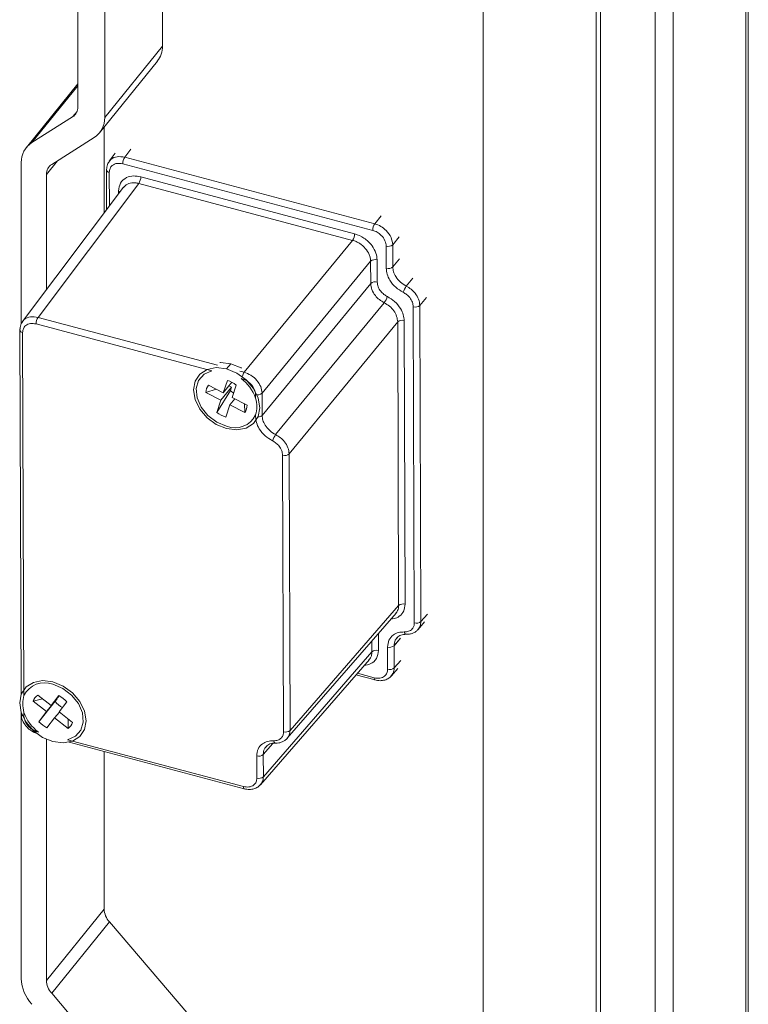
# Model space of a CAD drawing. Units: millimetres. Extents: x 63 to 8590, y 73 to 6123.
# Drawn here: x 8214 to 8288, y 4768 to 4867 of the extents above; entities that cross this region are included whole.
import ezdxf

# ---------------------------------------------------------------- set-up
doc = ezdxf.new("R2010")
doc.units = ezdxf.units.MM
doc.header["$LTSCALE"] = 5

msp = doc.modelspace()

# ---------------------------------------------------------------- linework, layer by layer
at = {"color": 7, "linetype": 'Continuous', "lineweight": 18}
for p, q in [((8287.311, 4486.284), (8287.311, 5221.872)), ((8287.555, 4486.914), (8287.555, 5222.51)), ((8278.145, 5213.256), (8278.145, 4477.668)), ((8279.957, 5212.768), (8279.957, 4477.181)), ((8260.75, 5202.714), (8260.75, 4516.003)), ((8272.188, 4514.539), (8272.188, 5201.25)), ((8272.61, 4515.062), (8272.61, 5201.773)), ((8219.792, 4878.122), (8219.792, 4858.605)), ((8222.511, 4857.535), (8222.511, 4877.39)), ((8228.343, 4864.755), (8228.343, 4876.138)), ((8222.511, 4857.535), (8228.343, 4864.755)), ((8221.998, 4855.998), (8227.83, 4863.218)), ((8219.792, 4860.939), (8214.596, 4854.506)), ((8219.261, 4857.594), (8215.144, 4854.993)), ((8222.452, 4847.888), (8222.452, 4856.561)), ((8217.151, 4852.796), (8221.449, 4855.512)), ((8223.577, 4853.925), (8222.962, 4853.106)), ((8249.804, 4846.783), (8224.538, 4853.516)), ((8214.082, 4836.694), (8214.082, 4852.969)), ((8222.688, 4852.247), (8222.701, 4848.219)), ((8249.597, 4846.117), (8224.331, 4852.851)), ((8216.62, 4840.121), (8216.62, 4851.784)), ((8226.162, 4851.532), (8247.772, 4845.773)), ((8224.405, 4850.488), (8214.205, 4836.905)), ((8215.78, 4837.315), (8225.956, 4850.867)), ((8247.566, 4845.107), (8225.956, 4850.867)), ((8236.598, 4831.767), (8247.566, 4845.107)), ((8250.968, 4842.281), (8250.961, 4844.529)), ((8251.629, 4842.417), (8251.621, 4844.665)), ((8249.384, 4842.99), (8238.416, 4829.649)), ((8249.391, 4840.742), (8249.384, 4842.99)), ((8250.044, 4843.126), (8250.052, 4840.878)), ((8238.423, 4827.401), (8249.391, 4840.742)), ((8250.756, 4838.798), (8239.787, 4825.456)), ((8253.803, 4806.411), (8253.698, 4838.391)), ((8254.464, 4806.547), (8254.358, 4838.528)), ((8233.344, 4831.913), (8215.574, 4836.649)), ((8241.153, 4823.512), (8252.12, 4836.852)), ((8252.215, 4808.169), (8252.12, 4836.852)), ((8252.781, 4836.989), (8252.875, 4808.305)), ((8213.93, 4836.046), (8214.052, 4799.125)), ((8214.219, 4835.786), (8214.34, 4799.059)), ((8234.827, 4832.102), (8235.25, 4832.625)), ((8232.99, 4830.462), (8234.5, 4829.685)), ((8234.5, 4829.685), (8234.91, 4830.935)), ((8234.5, 4829.685), (8235.362, 4830.752)), ((8235.059, 4830.377), (8235.311, 4830.247)), ((8235.811, 4830.472), (8235.4, 4829.222)), ((8236.392, 4831.101), (8236.295, 4831.127)), ((8232.745, 4829.716), (8233.774, 4830.058)), ((8234.255, 4828.939), (8232.745, 4829.716)), ((8233.844, 4827.69), (8235.208, 4829.933)), ((8234.255, 4828.939), (8235.311, 4830.247)), ((8235.311, 4830.247), (8235.208, 4829.933)), ((8237.755, 4829.513), (8237.757, 4829.154)), ((8238.423, 4827.401), (8238.416, 4829.649)), ((8233.844, 4827.69), (8234.255, 4828.939)), ((8235.155, 4828.476), (8234.745, 4827.226)), ((8235.653, 4829.092), (8235.155, 4828.476)), ((8236.665, 4827.7), (8235.155, 4828.476)), ((8235.4, 4829.222), (8236.91, 4828.445)), ((8236.631, 4828.589), (8236.665, 4827.7)), ((8237.762, 4827.444), (8237.763, 4827.265)), ((8240.584, 4795.405), (8240.492, 4823.376)), ((8241.245, 4795.542), (8241.153, 4823.512)), ((8241.245, 4795.542), (8252.215, 4808.169)), ((8240.961, 4794.736), (8251.959, 4807.395)), ((8254.18, 4805.741), (8254.843, 4806.505)), ((8252.985, 4805.257), (8252.99, 4805.257)), ((8238.544, 4790.854), (8249.514, 4803.48)), ((8238.544, 4790.849), (8249.514, 4803.475)), ((8251.102, 4801.722), (8251.094, 4803.97)), ((8251.763, 4801.859), (8251.755, 4804.107)), ((8238.26, 4790.048), (8249.256, 4802.705)), ((8251.479, 4801.053), (8252.142, 4801.816)), ((8247.906, 4801.15), (8249.829, 4800.637)), ((8215.277, 4798.498), (8216.218, 4798.731)), ((8216.638, 4797.436), (8215.277, 4798.498)), ((8215.738, 4799.106), (8217.099, 4798.043)), ((8215.865, 4796.418), (8217.5, 4798.487)), ((8216.638, 4797.436), (8217.695, 4798.744)), ((8217.099, 4798.043), (8217.872, 4799.061)), ((8217.906, 4799.042), (8217.099, 4798.043)), ((8217.695, 4798.744), (8217.5, 4798.487)), ((8217.676, 4798.758), (8217.695, 4798.744)), ((8218.683, 4798.427), (8217.911, 4797.409)), ((8214.057, 4797.437), (8214.058, 4797.25)), ((8214.082, 4770.428), (8214.082, 4797.108)), ((8214.347, 4796.99), (8214.345, 4797.349)), ((8215.865, 4796.418), (8216.638, 4797.436)), ((8217.45, 4796.802), (8216.677, 4795.784)), ((8217.45, 4796.802), (8217.929, 4797.395)), ((8218.811, 4795.74), (8217.45, 4796.802)), ((8217.911, 4797.409), (8219.272, 4796.347)), ((8218.811, 4795.74), (8218.828, 4796.693)), ((8215.71, 4795.402), (8215.807, 4795.376)), ((8216.62, 4770.246), (8216.62, 4794.636)), ((8218.758, 4794.59), (8236.528, 4789.854)), ((8218.92, 4794.347), (8236.611, 4789.632)), ((8239.766, 4794.252), (8239.771, 4794.252)), ((8222.452, 4777.466), (8222.452, 4793.406)), ((8237.883, 4790.717), (8237.876, 4792.965)), ((8238.544, 4790.854), (8238.537, 4793.101)), ((8216.62, 4770.246), (8222.452, 4777.466)), ((8222.983, 4776.169), (8217.151, 4768.949)), ((8234.532, 4762.655), (8222.983, 4776.169)), ((8228.7, 4755.435), (8217.151, 4768.949))]:
    msp.add_line(p, q, dxfattribs=at)
at = {"color": 8, "linetype": 'Continuous', "lineweight": 18}
for p, q in [((8215.144, 4854.993), (8219.792, 4860.747)), ((8219.261, 4857.594), (8219.715, 4858.156)), ((8225.151, 4854.334), (8224.538, 4853.516)), ((8217.736, 4853.166), (8216.62, 4851.784)), ((8222.976, 4851.987), (8222.987, 4848.601)), ((8223.905, 4849.822), (8223.904, 4850.093)), ((8249.804, 4846.783), (8250.465, 4847.587)), ((8251.621, 4844.665), (8252.283, 4845.47)), ((8251.629, 4842.417), (8252.29, 4843.222)), ((8253.655, 4841.277), (8252.993, 4840.472)), ((8254.358, 4838.528), (8255.02, 4839.332)), ((8233.899, 4832.486), (8215.78, 4837.315)), ((8236.598, 4831.767), (8236.152, 4831.885)), ((8254.464, 4806.547), (8255.125, 4807.308)), ((8249.514, 4803.48), (8249.51, 4804.576)), ((8250.169, 4805.334), (8250.174, 4803.617)), ((8252.417, 4804.873), (8251.755, 4804.111)), ((8252.417, 4804.868), (8251.755, 4804.107)), ((8251.763, 4801.859), (8252.424, 4802.62)), ((8251.763, 4801.854), (8252.424, 4802.615)), ((8248.046, 4801.312), (8249.747, 4800.859)), ((8239.498, 4794.214), (8238.537, 4793.106)), ((8239.503, 4794.214), (8238.537, 4793.101))]:
    msp.add_line(p, q, dxfattribs=at)
at = {"color": 8, "linetype": 'Continuous', "lineweight": 18, "flags": 128}
for points in [[(8223.904, 4850.093), (8223.987, 4850.065), (8224.059, 4850.028)], [(8252.787, 4805.495), (8252.813, 4805.418), (8252.846, 4805.354), (8252.885, 4805.305), (8252.928, 4805.272), (8252.973, 4805.258), (8252.985, 4805.257)], [(8249.747, 4800.859), (8249.751, 4800.785), (8249.763, 4800.724), (8249.782, 4800.677), (8249.808, 4800.647), (8249.829, 4800.637)], [(8214.347, 4796.99), (8214.263, 4797.018), (8214.217, 4797.04)], [(8239.569, 4794.49), (8239.595, 4794.413), (8239.628, 4794.349), (8239.666, 4794.3), (8239.709, 4794.267), (8239.755, 4794.253), (8239.766, 4794.252)], [(8236.528, 4789.854), (8236.532, 4789.78), (8236.544, 4789.719), (8236.564, 4789.672), (8236.59, 4789.642), (8236.611, 4789.632)]]:
    msp.add_lwpolyline(points, dxfattribs=at)
at = {"color": 7, "linetype": 'Continuous', "lineweight": 18, "flags": 128}
for points in [[(8234.137, 4832.753), (8234.214, 4832.756), (8235.25, 4832.625)], [(8235.25, 4832.625), (8236.286, 4832.198), (8236.345, 4832.165)], [(8234.827, 4826.059), (8233.791, 4826.486), (8232.856, 4827.167), (8232.115, 4828.035), (8231.638, 4829.006), (8231.474, 4829.983), (8231.638, 4830.873), (8232.115, 4831.587), (8232.856, 4832.055), (8233.791, 4832.233), (8234.827, 4832.102)], [(8234.827, 4826.304), (8233.829, 4826.723), (8232.939, 4827.396), (8232.252, 4828.25), (8231.843, 4829.194), (8231.756, 4830.126), (8232, 4830.945), (8232.549, 4831.563), (8233.344, 4831.913)], [(8234.827, 4832.102), (8235.864, 4831.675), (8236.799, 4830.994), (8237.54, 4830.126), (8238.017, 4829.156), (8238.181, 4828.178), (8238.017, 4827.289), (8237.54, 4826.575), (8236.799, 4826.106), (8235.864, 4825.928), (8234.827, 4826.059)], [(8217.274, 4794.401), (8216.238, 4794.828), (8215.303, 4795.509), (8214.562, 4796.377), (8214.085, 4797.347), (8213.921, 4798.325), (8214.085, 4799.215), (8214.562, 4799.929), (8215.303, 4800.397), (8216.238, 4800.575), (8217.274, 4800.444)], [(8217.274, 4800.444), (8218.311, 4800.017), (8219.245, 4799.336), (8219.987, 4798.468), (8220.464, 4797.498), (8220.628, 4796.52), (8220.464, 4795.63), (8219.987, 4794.916), (8219.245, 4794.448), (8218.311, 4794.27), (8217.274, 4794.401)], [(8217.274, 4800.199), (8218.273, 4799.78), (8219.163, 4799.108), (8219.85, 4798.253), (8220.259, 4797.309), (8220.346, 4796.377), (8220.102, 4795.558), (8219.553, 4794.94), (8218.758, 4794.59)]]:
    msp.add_lwpolyline(points, dxfattribs=at)
at = {"color": 7, "linetype": 'Continuous', "lineweight": 18}
for centre, radius, start, end in [((8225.934, 4864.706), 2.41, 321.87579, 1.18477), ((8218.631, 4858.569), 1.161, 302.84182, 1.78738), ((8220.19, 4857.463), 2.322, 302.84182, 1.78738), ((8216.404, 4853.041), 2.322, 122.84182, 181.78738), ((8225.539, 4852.841), 1.207, 146.00946, 179.55343), ((8217.781, 4851.82), 1.161, 122.84182, 181.78738), ((8222.875, 4852.245), 0.187, 140.25552, 179.45475), ((8224.955, 4851.542), 1.207, 326.00946, 359.55343), ((8250.805, 4846.108), 1.207, 146.00946, 179.55343), ((8246.565, 4845.782), 1.207, 326.00946, 359.55343), ((8251.169, 4845.188), 0.691, 252.44656, 310.86284), ((8249.836, 4842.467), 0.691, 72.44656, 130.86284), ((8251.177, 4842.94), 0.691, 252.44656, 310.86284), ((8249.843, 4840.219), 0.691, 72.44656, 130.86284), ((8254.744, 4839.181), 2.175, 143.61266, 162.0869), ((8249.005, 4840.089), 2.175, 323.61266, 342.0869), ((8253.906, 4839.051), 0.691, 252.44656, 310.86284), ((8216.781, 4836.64), 1.207, 146.00946, 179.55343), ((8252.572, 4836.33), 0.691, 72.44656, 130.86284), ((8214.117, 4836.044), 0.187, 140.25552, 179.45475), ((8234.131, 4829.673), 1.387, 145.36969, 178.2398), ((8234.038, 4828.13), 2.937, 52.85382, 72.71178), ((8233.81, 4827.758), 4.186, 19.48754, 53.59342), ((8236.294, 4830.896), 1.452, 221.56632, 238.8282), ((8237.964, 4830.172), 0.691, 252.44656, 310.86284), ((8235.524, 4828.488), 1.387, 325.36969, 358.2398), ((8235.617, 4830.031), 2.937, 232.85382, 252.71178), ((8235.677, 4828.466), 2.322, 248.54583, 333.90259), ((8241.539, 4824.165), 2.175, 143.61266, 162.0869), ((8240.701, 4824.035), 0.691, 252.44656, 310.86284), ((8252.667, 4807.646), 0.691, 72.44656, 130.86284), ((8254.011, 4807.07), 0.691, 252.44656, 310.86284), ((8249.966, 4802.958), 0.691, 72.44656, 130.86284), ((8251.303, 4804.629), 0.691, 252.44656, 310.86284), ((8251.31, 4802.381), 0.691, 252.44656, 310.86284), ((8216.425, 4798.038), 2.322, 68.54583, 153.90259), ((8216.477, 4798.066), 1.276, 125.4188, 160.19215), ((8218.719, 4799.211), 1.418, 210.69714, 251.10252), ((8216.405, 4796.346), 3.086, 42.4156, 61.62591), ((8218.292, 4798.745), 4.186, 199.48754, 233.59342), ((8218.144, 4798.499), 3.086, 222.4156, 241.62591), ((8218.071, 4796.779), 1.276, 305.4188, 340.19215), ((8240.793, 4796.064), 0.691, 252.44656, 310.86284), ((8238.084, 4793.624), 0.691, 252.44656, 310.86284), ((8238.092, 4791.376), 0.691, 252.44656, 310.86284), ((8224.503, 4777.548), 2.052, 182.27739, 222.22325), ((8218.184, 4770.591), 4.105, 182.27739, 222.22325), ((8218.671, 4770.328), 2.052, 182.27739, 222.22325)]:
    msp.add_arc(centre, radius, start, end, dxfattribs=at)
at = {"color": 8, "linetype": 'Continuous', "lineweight": 18}
for centre, radius, start, end in [((8223.01, 4852.315), 0.329, 191.81955, 264.17682), ((8214.252, 4836.113), 0.329, 191.81955, 264.17682), ((8237.49, 4831.145), 1.087, 145.12121, 167.62355), ((8238.015, 4827.834), 0.595, 269.32655, 313.32562), ((8214.309, 4797.278), 0.253, 186.36039, 243.59782)]:
    msp.add_arc(centre, radius, start, end, dxfattribs=at)
for points, knots in [([(8224.538, 4853.516), (8224.274, 4853.554), (8223.747, 4853.629), (8223.192, 4853.406), (8223.02, 4853.144), (8222.966, 4853.062)], [0, 0, 0, 0, 0.408069, 0.816118, 1, 1, 1, 1]), ([(8225.956, 4850.867), (8225.833, 4850.893), (8225.589, 4850.946), (8225.139, 4850.933), (8224.686, 4850.802), (8224.488, 4850.546), (8224.406, 4850.44)], [0, 0, 0, 0, 0.194179, 0.383256, 0.744471, 1, 1, 1, 1]), ([(8215.78, 4837.315), (8215.517, 4837.353), (8214.989, 4837.428), (8214.434, 4837.205), (8214.262, 4836.942), (8214.209, 4836.861)], [0, 0, 0, 0, 0.408069, 0.816118, 1, 1, 1, 1]), ([(8252.875, 4808.305), (8252.848, 4808.066), (8252.791, 4807.576), (8252.354, 4807.088), (8251.877, 4806.836), (8251.558, 4806.815), (8251.449, 4806.808)], [0, 0, 0, 0, 0.303368, 0.621793, 0.870681, 1, 1, 1, 1]), ([(8251.916, 4807.38), (8251.991, 4807.467), (8252.177, 4807.681), (8252.201, 4807.987), (8252.215, 4808.169)], [0, 0, 0, 0, 0.407864, 1, 1, 1, 1]), ([(8254.174, 4805.738), (8254.257, 4805.852), (8254.426, 4806.083), (8254.451, 4806.391), (8254.464, 4806.547)], [0, 0, 0, 0, 0.493552, 1, 1, 1, 1]), ([(8251.755, 4804.111), (8251.773, 4804.31), (8251.802, 4804.641), (8252.02, 4804.856), (8252.108, 4804.943)], [0, 0, 0, 0, 0.599235, 1, 1, 1, 1]), ([(8250.174, 4803.617), (8250.134, 4803.339), (8250.052, 4802.763), (8249.475, 4802.231), (8248.954, 4802.147), (8248.742, 4802.113)], [0, 0, 0, 0, 0.3571881, 0.7399635, 1, 1, 1, 1]), ([(8249.206, 4802.702), (8249.266, 4802.756), (8249.398, 4802.877), (8249.49, 4803.154), (8249.506, 4803.368), (8249.514, 4803.475)], [0, 0, 0, 0, 0.286607, 0.638575, 1, 1, 1, 1]), ([(8251.434, 4801.04), (8251.518, 4801.13), (8251.718, 4801.347), (8251.746, 4801.667), (8251.763, 4801.854)], [0, 0, 0, 0, 0.416894, 1, 1, 1, 1]), ([(8240.956, 4794.733), (8241.039, 4794.847), (8241.207, 4795.078), (8241.232, 4795.386), (8241.245, 4795.542)], [0, 0, 0, 0, 0.493552, 1, 1, 1, 1]), ([(8238.537, 4793.106), (8238.554, 4793.305), (8238.583, 4793.636), (8238.802, 4793.851), (8238.89, 4793.938)], [0, 0, 0, 0, 0.599235, 1, 1, 1, 1]), ([(8238.216, 4790.035), (8238.299, 4790.125), (8238.499, 4790.342), (8238.527, 4790.662), (8238.544, 4790.849)], [0, 0, 0, 0, 0.416894, 1, 1, 1, 1])]:
    msp.add_open_spline(points, degree=3, knots=knots, dxfattribs=at)
at = {"color": 7, "linetype": 'Continuous', "lineweight": 18}
for points, knots in [([(8222.966, 4853.062), (8222.918, 4853.007), (8222.758, 4852.823), (8222.742, 4852.554), (8222.731, 4852.365)], [0, 0, 0, 0, 0.299827, 1, 1, 1, 1]), ([(8224.331, 4852.851), (8224.138, 4852.881), (8223.738, 4852.942), (8223.284, 4852.733), (8223.02, 4852.392), (8222.99, 4852.119), (8222.976, 4851.987)], [0, 0, 0, 0, 0.271222, 0.561872, 0.78856, 1, 1, 1, 1]), ([(8223.904, 4850.093), (8223.943, 4850.373), (8224.024, 4850.953), (8224.634, 4851.474), (8225.393, 4851.67), (8225.912, 4851.577), (8226.162, 4851.532)], [0, 0, 0, 0, 0.2712373, 0.5619048, 0.7885691, 1, 1, 1, 1]), ([(8251.621, 4844.665), (8251.586, 4844.914), (8251.515, 4845.41), (8251.028, 4846.076), (8250.43, 4846.557), (8250.012, 4846.707), (8249.804, 4846.783)], [0, 0, 0, 0, 0.279625, 0.559236, 0.779613, 1, 1, 1, 1]), ([(8247.772, 4845.773), (8248.094, 4845.651), (8248.762, 4845.398), (8249.523, 4844.644), (8249.967, 4843.84), (8250.019, 4843.359), (8250.044, 4843.126)], [0, 0, 0, 0, 0.2712373, 0.5619048, 0.7885691, 1, 1, 1, 1]), ([(8250.961, 4844.529), (8250.936, 4844.71), (8250.885, 4845.084), (8250.517, 4845.592), (8250.059, 4845.953), (8249.748, 4846.064), (8249.597, 4846.117)], [0, 0, 0, 0, 0.271222, 0.561872, 0.78856, 1, 1, 1, 1]), ([(8249.384, 4842.99), (8249.376, 4843.103), (8249.361, 4843.328), (8249.214, 4843.777), (8248.883, 4844.31), (8248.388, 4844.738), (8247.934, 4844.99), (8247.69, 4845.068), (8247.566, 4845.107)], [0, 0, 0, 0, 0.130414, 0.257402, 0.5, 0.742583, 0.869575, 1, 1, 1, 1]), ([(8252.674, 4839.85), (8252.417, 4840.005), (8251.889, 4840.323), (8251.341, 4841.002), (8251.023, 4841.681), (8250.986, 4842.084), (8250.968, 4842.281)], [0, 0, 0, 0, 0.273841, 0.561286, 0.785971, 1, 1, 1, 1]), ([(8252.993, 4840.472), (8252.782, 4840.598), (8252.361, 4840.852), (8251.928, 4841.391), (8251.674, 4841.93), (8251.644, 4842.255), (8251.629, 4842.417)], [0, 0, 0, 0, 0.279729, 0.559443, 0.779709, 1, 1, 1, 1]), ([(8249.391, 4840.742), (8249.416, 4840.535), (8249.466, 4840.121), (8249.815, 4839.546), (8250.258, 4839.089), (8250.59, 4838.895), (8250.756, 4838.798)], [0, 0, 0, 0, 0.2797408, 0.5594685, 0.7797316, 1, 1, 1, 1]), ([(8250.052, 4840.878), (8250.069, 4840.726), (8250.106, 4840.414), (8250.368, 4839.978), (8250.705, 4839.634), (8250.954, 4839.49), (8251.075, 4839.42)], [0, 0, 0, 0, 0.27384, 0.561268, 0.785975, 1, 1, 1, 1]), ([(8254.358, 4838.528), (8254.333, 4838.735), (8254.283, 4839.149), (8253.934, 4839.724), (8253.491, 4840.181), (8253.159, 4840.375), (8252.993, 4840.472)], [0, 0, 0, 0, 0.279741, 0.559469, 0.779732, 1, 1, 1, 1]), ([(8251.075, 4839.42), (8251.333, 4839.265), (8251.86, 4838.947), (8252.408, 4838.268), (8252.726, 4837.588), (8252.763, 4837.185), (8252.781, 4836.989)], [0, 0, 0, 0, 0.273841, 0.561286, 0.785971, 1, 1, 1, 1]), ([(8253.698, 4838.391), (8253.68, 4838.544), (8253.644, 4838.856), (8253.381, 4839.292), (8253.044, 4839.636), (8252.795, 4839.78), (8252.674, 4839.85)], [0, 0, 0, 0, 0.27384, 0.561268, 0.785975, 1, 1, 1, 1]), ([(8252.12, 4836.852), (8252.1, 4837.042), (8252.06, 4837.418), (8251.753, 4837.979), (8251.313, 4838.47), (8250.941, 4838.689), (8250.756, 4838.798)], [0, 0, 0, 0, 0.255359, 0.5071317, 0.7553383, 1, 1, 1, 1]), ([(8214.209, 4836.861), (8214.161, 4836.806), (8214, 4836.621), (8213.984, 4836.352), (8213.973, 4836.164)], [0, 0, 0, 0, 0.299827, 1, 1, 1, 1]), ([(8215.574, 4836.649), (8215.381, 4836.679), (8214.98, 4836.741), (8214.526, 4836.531), (8214.262, 4836.19), (8214.233, 4835.918), (8214.219, 4835.786)], [0, 0, 0, 0, 0.271222, 0.561872, 0.78856, 1, 1, 1, 1]), ([(8236.598, 4831.767), (8236.835, 4831.678), (8237.31, 4831.501), (8237.909, 4830.963), (8238.331, 4830.312), (8238.388, 4829.87), (8238.416, 4829.649)], [0, 0, 0, 0, 0.250005, 0.5, 0.749995, 1, 1, 1, 1]), ([(8237.755, 4829.513), (8237.731, 4829.694), (8237.68, 4830.068), (8237.311, 4830.576), (8236.854, 4830.938), (8236.542, 4831.048), (8236.392, 4831.101)], [0, 0, 0, 0, 0.271222, 0.561872, 0.78856, 1, 1, 1, 1]), ([(8237.757, 4829.154), (8237.827, 4828.857), (8237.968, 4828.263), (8237.831, 4827.717), (8237.762, 4827.444)], [0, 0, 0, 0, 0.50079, 1, 1, 1, 1]), ([(8239.787, 4825.456), (8239.577, 4825.582), (8239.156, 4825.836), (8238.723, 4826.375), (8238.468, 4826.914), (8238.438, 4827.239), (8238.423, 4827.401)], [0, 0, 0, 0, 0.2797293, 0.5594429, 0.7797088, 1, 1, 1, 1]), ([(8239.469, 4824.834), (8239.211, 4824.989), (8238.684, 4825.307), (8238.136, 4825.986), (8237.818, 4826.665), (8237.781, 4827.068), (8237.763, 4827.265)], [0, 0, 0, 0, 0.273841, 0.561286, 0.785971, 1, 1, 1, 1]), ([(8241.153, 4823.512), (8241.128, 4823.719), (8241.078, 4824.133), (8240.729, 4824.708), (8240.286, 4825.165), (8239.953, 4825.359), (8239.787, 4825.456)], [0, 0, 0, 0, 0.279741, 0.559469, 0.779732, 1, 1, 1, 1]), ([(8240.492, 4823.376), (8240.474, 4823.528), (8240.438, 4823.84), (8240.175, 4824.276), (8239.838, 4824.62), (8239.59, 4824.764), (8239.469, 4824.834)], [0, 0, 0, 0, 0.27384, 0.561268, 0.785975, 1, 1, 1, 1]), ([(8251.094, 4803.97), (8251.122, 4804.209), (8251.179, 4804.698), (8251.613, 4805.192), (8252.172, 4805.467), (8252.586, 4805.486), (8252.787, 4805.495)], [0, 0, 0, 0, 0.273858, 0.561307, 0.785985, 1, 1, 1, 1]), ([(8252.787, 4805.495), (8252.941, 4805.506), (8253.257, 4805.528), (8253.584, 4805.761), (8253.772, 4806.068), (8253.793, 4806.298), (8253.803, 4806.411)], [0, 0, 0, 0, 0.273823, 0.561247, 0.785961, 1, 1, 1, 1]), ([(8252.985, 4805.257), (8253.102, 4805.26), (8253.337, 4805.266), (8253.661, 4805.362), (8253.954, 4805.515), (8254.105, 4805.666), (8254.18, 4805.742)], [0, 0, 0, 0, 0.246372, 0.495919, 0.747494, 1, 1, 1, 1]), ([(8252.035, 4804.908), (8252.156, 4805.014), (8252.401, 4805.227), (8252.789, 4805.247), (8252.985, 4805.257)], [0, 0, 0, 0, 0.495102, 1, 1, 1, 1]), ([(8249.514, 4803.475), (8249.514, 4803.476), (8249.514, 4803.478), (8249.514, 4803.48), (8249.514, 4803.48)], [0, 0, 0, 0, 0.561365, 1, 1, 1, 1]), ([(8251.755, 4804.107), (8251.755, 4804.107), (8251.755, 4804.109), (8251.755, 4804.111), (8251.755, 4804.111)], [0, 0, 0, 0, 0.56, 1, 1, 1, 1]), ([(8249.747, 4800.859), (8249.94, 4800.829), (8250.34, 4800.767), (8250.794, 4800.977), (8251.058, 4801.318), (8251.088, 4801.591), (8251.102, 4801.722)], [0, 0, 0, 0, 0.271222, 0.561872, 0.78856, 1, 1, 1, 1]), ([(8251.763, 4801.854), (8251.763, 4801.855), (8251.763, 4801.856), (8251.763, 4801.858), (8251.763, 4801.859)], [0, 0, 0, 0, 0.56, 1, 1, 1, 1]), ([(8249.83, 4800.637), (8250.004, 4800.604), (8250.343, 4800.54), (8250.814, 4800.614), (8251.209, 4800.786), (8251.399, 4800.975), (8251.49, 4801.066)], [0, 0, 0, 0, 0.27307, 0.532058, 0.775014, 1, 1, 1, 1]), ([(8214.345, 4797.349), (8214.284, 4797.657), (8214.16, 4798.273), (8214.28, 4798.797), (8214.34, 4799.059)], [0, 0, 0, 0, 0.50079, 1, 1, 1, 1]), ([(8214.058, 4797.254), (8214.076, 4797.07), (8214.116, 4796.677), (8214.385, 4796.181), (8214.707, 4795.804), (8215.02, 4795.539), (8215.388, 4795.314), (8215.656, 4795.226), (8215.793, 4795.181)], [0, 0, 0, 0, 0.206691, 0.441444, 0.57, 0.705834, 0.849101, 1, 1, 1, 1]), ([(8214.347, 4796.99), (8214.371, 4796.809), (8214.422, 4796.435), (8214.791, 4795.927), (8215.248, 4795.566), (8215.559, 4795.455), (8215.71, 4795.402)], [0, 0, 0, 0, 0.271222, 0.561872, 0.78856, 1, 1, 1, 1]), ([(8237.876, 4792.965), (8237.904, 4793.204), (8237.961, 4793.693), (8238.395, 4794.186), (8238.954, 4794.462), (8239.367, 4794.481), (8239.569, 4794.49)], [0, 0, 0, 0, 0.273858, 0.561307, 0.785985, 1, 1, 1, 1]), ([(8239.569, 4794.49), (8239.723, 4794.501), (8240.039, 4794.523), (8240.365, 4794.756), (8240.554, 4795.063), (8240.574, 4795.293), (8240.584, 4795.405)], [0, 0, 0, 0, 0.273823, 0.561247, 0.785961, 1, 1, 1, 1]), ([(8239.766, 4794.252), (8239.883, 4794.255), (8240.118, 4794.261), (8240.443, 4794.357), (8240.736, 4794.51), (8240.886, 4794.661), (8240.962, 4794.737)], [0, 0, 0, 0, 0.246372, 0.495919, 0.747494, 1, 1, 1, 1]), ([(8238.817, 4793.903), (8238.938, 4794.009), (8239.182, 4794.222), (8239.57, 4794.242), (8239.766, 4794.252)], [0, 0, 0, 0, 0.495102, 1, 1, 1, 1]), ([(8238.537, 4793.101), (8238.537, 4793.102), (8238.537, 4793.104), (8238.537, 4793.106), (8238.537, 4793.106)], [0, 0, 0, 0, 0.56, 1, 1, 1, 1]), ([(8236.528, 4789.854), (8236.721, 4789.824), (8237.122, 4789.762), (8237.576, 4789.972), (8237.84, 4790.313), (8237.869, 4790.586), (8237.883, 4790.717)], [0, 0, 0, 0, 0.271222, 0.561872, 0.78856, 1, 1, 1, 1]), ([(8238.544, 4790.849), (8238.544, 4790.85), (8238.544, 4790.851), (8238.544, 4790.853), (8238.544, 4790.854)], [0, 0, 0, 0, 0.56, 1, 1, 1, 1]), ([(8236.611, 4789.632), (8236.785, 4789.599), (8237.124, 4789.535), (8237.596, 4789.609), (8237.99, 4789.78), (8238.18, 4789.97), (8238.272, 4790.061)], [0, 0, 0, 0, 0.27307, 0.532058, 0.775014, 1, 1, 1, 1])]:
    msp.add_open_spline(points, degree=3, knots=knots, dxfattribs=at)

doc.saveas('drawing.dxf')
